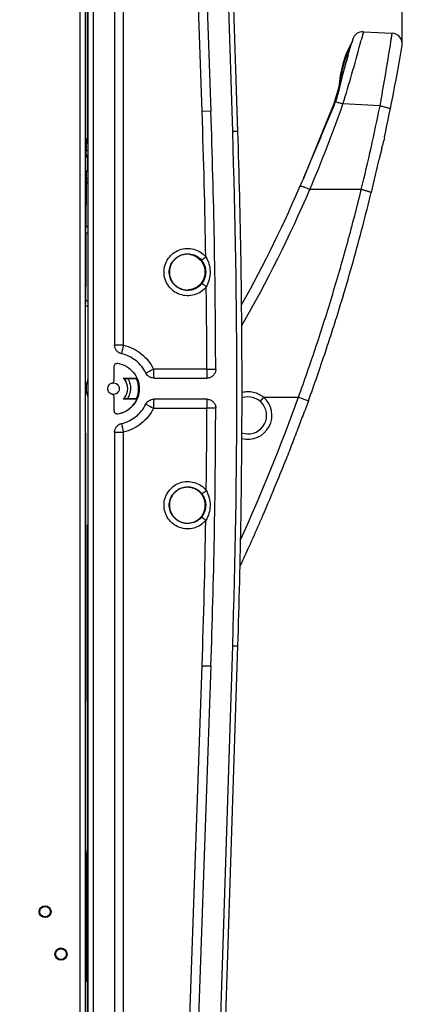
# Model space of a CAD drawing. Units: millimetres. Extents: x 0 to 3073, y 0 to 562.
# Drawn here: x 136 to 150, y 159 to 196 of the extents above; entities that cross this region are included whole.
import ezdxf

# ---------------------------------------------------------------- set-up
doc = ezdxf.new("R2010")
doc.units = ezdxf.units.MM
doc.header["$LTSCALE"] = 23.1
doc.layers.get('0').update_dxf_attribs({"linetype": 'CONTINUOUS'})
doc.layers.add('INTF_1', color=7, linetype='CONTINUOUS')
doc.styles.get("Standard").update_dxf_attribs({"font": 'txt', "width": 0.8})
doc.dimstyles.new('DIMSTYLE_7', dxfattribs={"dimtxt": 2.5, "dimasz": 2.5, "dimexe": 1, "dimexo": 0, "dimtad": 1, "dimdec": 0, "dimlfac": 5, "dimtxsty": 'STANDARD', "dimblk": '_FILLED', "dimblk1": '_FILLED', "dimblk2": '_FILLED', "dimcen": 0.09, "dimazin": 2, "dimtp": 0.5, "dimtm": 0.5, "dimtfac": 1, "dimtdec": 0, "dimtofl": 0, "dimtmove": 0, "dimatfit": 3, "dimldrblk": '_FILLED', "dimfxl": 1, "dimtolj": 1, "dimarcsym": 0})

# ---------------------------------------------------------------- blocks, each defined once
blk = doc.blocks.new('_FILLED')
at = {"color": 0, "linetype": 'BYBLOCK'}
blk.add_solid([(0, 0), (-1, 0.166), (-1, -0.166)], dxfattribs=at)
blk = doc.blocks.new('*D18')
at = {"color": 2, "linetype": 'CONTINUOUS'}
for p, q in [((114.619, 232.646), (114.619, 251.421)), ((150.499, 195.061), (150.499, 251.421)), ((114.619, 250.421), (132.559, 250.421)), ((150.499, 250.421), (132.559, 250.421))]:
    blk.add_line(p, q, dxfattribs=at)
at = {"color": 2, "linetype": 'CONTINUOUS', "xscale": 2.5, "yscale": 2.5, "zscale": 2.5, "rotation": 180}
blk.add_blockref('_FILLED', (114.619, 250.421), dxfattribs=at)
at = {"color": 2, "linetype": 'CONTINUOUS', "xscale": 2.5, "yscale": 2.5, "zscale": 2.5}
blk.add_blockref('_FILLED', (150.499, 250.421), dxfattribs=at)

msp = doc.modelspace()

# ---------------------------------------------------------------- linework, layer by layer
at = {"layer": 'INTF_1', "color": 9, "linetype": 'CONTINUOUS'}
for p, q in [((138.3378, 104.0081), (138.3378, 233.6007)), ((138.5378, 104.0081), (138.5378, 233.6007)), ((138.846, 143.6919), (138.846, 220.3921)), ((139.9722, 183.6821), (139.9722, 217.4019)), ((142.9424, 192.5002), (142.3767, 208.7022)), ((144.0981, 191.7472), (143.6204, 206.499)), ((138.625, 205.6197), (138.625, 191.471)), ((148.9569, 195.2311), (148.9491, 195.2017)), ((149.0303, 195.5097), (148.9492, 195.2018)), ((148.9798, 195.3178), (148.9569, 195.2311)), ((149.0027, 195.4048), (148.9798, 195.3178)), ((149.0325, 195.5178), (149.0133, 195.4453)), ((150.0695, 195.1436), (150.0873, 195.2565)), ((150.0701, 195.1472), (150.1196, 195.4608)), ((148.5954, 195.1202), (148.5905, 195.1204)), ((148.4404, 194.591), (148.4368, 194.5791)), ((148.4448, 194.6057), (148.4401, 194.5915)), ((148.4449, 194.606), (148.4404, 194.591)), ((149.7074, 192.9926), (149.7089, 193.0011)), ((147.9446, 192.7891), (147.9251, 192.7434)), ((149.6575, 192.7163), (148.2596, 192.7896)), ((143.2756, 192.5118), (142.9424, 192.5002)), ((144.2944, 191.7536), (144.0981, 191.7472)), ((138.6425, 191.0211), (138.5708, 191.0207)), ((138.6425, 190.8582), (138.5721, 190.8583)), ((138.6425, 190.8582), (138.5721, 190.8583)), ((138.6192, 190.2832), (138.6192, 190.7731)), ((138.625, 190.7942), (138.625, 190.7731)), ((138.6425, 189.9584), (138.5712, 189.9584)), ((138.579, 190.2632), (138.6425, 190.2632)), ((138.6425, 189.7798), (138.5633, 189.7798)), ((138.6425, 189.8547), (138.565, 189.8547)), ((148.9517, 189.5647), (147.0098, 189.5647)), ((138.5476, 185.17), (138.6425, 185.17)), ((138.548, 185.3687), (138.6425, 185.3687)), ((139.9722, 183.6821), (139.6424, 183.6821)), ((139.7623, 182.9997), (139.7582, 182.9962)), ((143.124, 182.7736), (141.1145, 182.7736)), ((143.124, 182.7736), (143.4574, 182.7744)), ((145.2613, 181.7188), (145.1319, 181.5663)), ((145.2613, 181.7188), (146.5811, 181.7188)), ((146.5811, 181.7188), (146.9563, 181.5828)), ((139.7582, 181.0877), (139.7623, 181.0843)), ((141.1145, 181.3103), (143.124, 181.3103)), ((143.4574, 181.3095), (143.124, 181.3103)), ((139.6424, 180.4019), (139.9722, 180.4019)), ((139.9722, 146.6821), (139.9722, 180.4019)), ((143.6204, 157.5849), (144.0981, 172.3368)), ((144.0981, 172.3368), (144.2944, 172.3303)), ((142.3767, 155.3818), (142.9424, 171.5837)), ((142.9424, 171.5837), (143.2756, 171.5721)), ((138.619, 170.5145), (138.6425, 170.526)), ((138.6425, 168.9999), (138.6189, 168.9884)), ((138.625, 168.6618), (138.625, 154.471))]:
    msp.add_line(p, q, dxfattribs=at)
at = {"layer": 'INTF_1', "color": 7, "linetype": 'CONTINUOUS'}
for p, q in [((138.6425, 142.8915), (138.6425, 221.1924)), ((139.6424, 217.4019), (139.6424, 183.6821)), ((142.7099, 208.7137), (143.2756, 192.5118)), ((138.619, 191.4684), (138.619, 207.088)), ((144.2944, 191.7536), (143.8167, 206.5055)), ((148.6139, 195.1836), (148.5894, 195.0996)), ((148.6214, 195.2092), (148.6139, 195.1836)), ((148.6242, 195.2187), (148.622, 195.2113)), ((149.0325, 195.5178), (150.1196, 195.4608)), ((148.519, 194.8622), (148.5332, 194.9099)), ((148.5332, 194.9099), (148.5389, 194.9289)), ((148.5389, 194.9289), (148.5482, 194.9603)), ((148.5482, 194.9603), (148.5643, 195.0146)), ((148.5643, 195.0146), (148.579, 195.0644)), ((148.59, 195.1004), (148.5908, 195.1044)), ((148.59, 195.1004), (148.5908, 195.1044)), ((148.5904, 195.1033), (148.5902, 195.1025)), ((148.5905, 195.1204), (148.6012, 195.1398)), ((148.5909, 195.1048), (148.5905, 195.1034)), ((148.5908, 195.1044), (148.5909, 195.1048)), ((148.4361, 194.5779), (148.3842, 194.5776)), ((148.4361, 194.5779), (148.3842, 194.5776)), ((148.441, 194.5972), (148.4454, 194.6069)), ((148.2361, 193.8911), (148.1349, 193.5249)), ((148.2053, 193.9977), (148.2664, 193.9974)), ((147.9095, 192.8002), (147.4915, 191.7483)), ((138.6425, 191.4662), (138.5872, 191.471)), ((138.598, 191.4838), (138.619, 191.4942)), ((138.598, 191.4701), (138.598, 191.4838)), ((149.7228, 191.1093), (149.6339, 190.7649)), ((138.5721, 190.8583), (138.598, 190.8065)), ((138.598, 190.7837), (138.598, 190.8065)), ((138.598, 190.8065), (138.6425, 190.8065)), ((138.6425, 190.8046), (138.598, 190.8046)), ((138.598, 190.7837), (138.6192, 190.7942)), ((138.598, 190.7837), (138.6192, 190.7731)), ((138.611, 190.7731), (138.611, 190.7942)), ((138.6425, 190.7771), (138.6111, 190.7771)), ((138.5715, 189.9963), (138.5707, 189.866)), ((138.6425, 190.2248), (138.5751, 190.2248)), ((138.6192, 190.2832), (138.578, 190.2627)), ((138.599, 190.2732), (138.6425, 190.2732)), ((149.4889, 190.1667), (149.3231, 189.4513)), ((138.5633, 189.7798), (138.5559, 188.1373)), ((138.565, 189.8547), (138.5707, 189.866)), ((138.5707, 189.866), (138.6425, 189.866)), ((138.5591, 187.9086), (138.557, 187.9076)), ((138.5591, 187.9086), (138.557, 187.9076)), ((148.2677, 185.5437), (148.2632, 185.5292)), ((148.2677, 185.5437), (148.2633, 185.5292)), ((138.5476, 181.3644), (138.5476, 185.2643)), ((139.6214, 182.3359), (139.6214, 182.8804)), ((139.9635, 182.442), (140.4796, 182.442)), ((140.4714, 182.4105), (139.9973, 182.4105)), ((140.0838, 182.305), (140.086, 182.2979)), ((141.1163, 182.442), (143.1258, 182.442)), ((139.6214, 181.2036), (139.6214, 181.748)), ((140.4796, 181.642), (139.9635, 181.642)), ((139.9973, 181.6734), (140.4714, 181.6734)), ((143.1258, 181.642), (141.1163, 181.642)), ((146.9563, 181.5828), (146.8189, 181.2069)), ((138.5483, 180.3644), (138.5476, 181.3644)), ((138.5483, 180.3644), (138.5483, 170.2481)), ((139.6424, 180.4019), (139.6424, 146.6821)), ((138.619, 176.8978), (138.6426, 176.9243)), ((138.619, 154.4684), (138.619, 176.8978)), ((143.8167, 157.5784), (144.2944, 172.3303)), ((143.2756, 171.5721), (142.7099, 155.3702)), ((138.5408, 168.8567), (138.5411, 169.1458)), ((138.6425, 168.6734), (138.619, 168.6619)), ((138.5465, 168.2768), (138.5392, 168.2808)), ((138.5465, 167.3836), (138.5465, 168.2768)), ((138.5449, 167.3836), (138.5412, 167.3835)), ((138.5412, 166.0108), (138.5412, 167.3835)), ((138.5449, 167.3836), (138.5465, 167.3836)), ((138.5465, 166.0107), (138.5412, 166.0108)), ((138.5465, 163.2396), (138.5465, 166.0107)), ((138.5639, 164.3969), (138.5639, 159.6582)), ((138.539, 161.5433), (138.539, 163.2396)), ((138.539, 163.2396), (138.5406, 163.2396)), ((138.5406, 163.2396), (138.5465, 163.2396)), ((138.5465, 161.5431), (138.539, 161.5433)), ((138.5465, 159.6625), (138.5465, 161.5431)), ((138.5465, 159.6675), (138.5639, 159.6582)), ((138.5639, 159.6582), (138.5465, 159.6625))]:
    msp.add_line(p, q, dxfattribs=at)
at = {"layer": 'INTF_1', "color": 4, "linetype": 'CONTINUOUS'}
msp.add_line((138.5483, 170.2481), (138.5395, 170.2447), dxfattribs=at)
at = {"layer": 'INTF_1', "color": 9, "linetype": 'CONTINUOUS'}
for points in [[(149.0325, 195.5178), (149.0323, 195.5173), (149.0319, 195.5158), (149.0303, 195.5097)], [(150.0873, 195.2565), (150.1174, 195.4479), (150.1196, 195.4608)]]:
    msp.add_lwpolyline(points, dxfattribs=at)
at = {"layer": 'INTF_1', "color": 7, "linetype": 'CONTINUOUS'}
for points in [[(148.44, 194.5911), (148.34, 194.2549), (148.2361, 193.8911)], [(148.1349, 193.5249), (148.0326, 193.1682), (147.9407, 192.8839)], [(147.9406, 192.8837), (147.9374, 192.8745), (147.9159, 192.8164), (147.9095, 192.8003)], [(147.4915, 191.7483), (147.0893, 190.7575), (146.7389, 189.918)]]:
    msp.add_lwpolyline(points, dxfattribs=at)
for centre, radius in [((137.019, 162.2957), 0.2244), ((137.019, 162.2957), 0.2), ((137.619, 160.6957), 0.23), ((137.619, 160.6957), 0.2038)]:
    msp.add_circle(centre, radius, dxfattribs=at)
at = {"layer": 'INTF_1', "color": 9, "linetype": 'CONTINUOUS'}
for centre, radius, start, end in [((86.8006, 211.6618), 64.2914, 343.063402, 345.165847), ((45.7034, 211.6098), 105.6571, 349.855953, 351.034182), ((174.8824, 186.6146), 27.6189, 163.23944, 163.59865), ((87.7167, 211.3916), 63.3363, 342.920219, 343.055798), ((64.1556, 208.2938), 86.9093, 349.674594, 349.859728), ((102.5343, 208.6569), 48.4002, 336.76732, 340.86244), ((146.7495, 193.3012), 1.3002, 336.80301, 340.91905), ((74.3923, 207.9165), 76.7847, 346.17232, 348.582416), ((-156.5952, 182.0418), 299.7202, 0.951086, 1.999685), ((-155.5878, 182.042), 299.843, 358.145152, 1.854848), ((102.2562, 208.6989), 48.6724, 330.08442, 336.85104), ((136.3189, 192.3222), 4.7453, 298.12688, 299.32176), ((-156.5911, 182.042), 299.716, 0.139873, 0.73516), ((170.5416, 176.751), 31.3453, 167.22519, 167.83074), ((168.6189, 125.8181), 63.2489, 115.776323, 116.07531), ((169.1208, 182.7552), 28.0063, 179.96223, 180.64076), ((173.7845, 182.7691), 30.6605, 179.9916, 180.61139), ((139.5814, 182.0579), 0.5608, 32.1297, 38.96477), ((171.3982, 243.983), 69.6058, 243.938343, 244.210024), ((171.775, 181.3148), 30.6605, 179.38861, 180.0084), ((171.1304, 181.3288), 28.0063, 179.35924, 180.03777), ((74.3925, 207.885), 76.7845, 335.736528, 340.075909), ((144.679, 181.0325), 0.9, 254.6602, 49.68579), ((-156.5911, 182.042), 299.716, 359.26484, 359.860127), ((167.8566, 186.7391), 28.5954, 192.14015, 192.80392), ((-156.5952, 182.0421), 299.7202, 358.000315, 359.048914), ((102.5345, 208.6255), 48.4, 318.20614, 318.24908)]:
    msp.add_arc(centre, radius, start, end, dxfattribs=at)
at = {"layer": 'INTF_1', "color": 7, "linetype": 'CONTINUOUS'}
for centre, radius, start, end in [((149.4598, 194.9649), 0.8733, 163.6097, 163.75968), ((102.5345, 208.6255), 48, 343.78114, 343.79509), ((149.0115, 195.1183), 0.4, 87, 163.7951), ((150.0986, 195.0614), 0.4, 350.38607, 87), ((152.1006, 193.2024), 4, 151.34734, 176.88381), ((152.106, 193.1118), 4, 153.31417, 158.50329), ((102.5345, 208.6255), 48, 343.08023, 343.34071), ((74.3925, 207.885), 77.1845, 347.776703, 350.386072), ((152.106, 193.1118), 4, 158.50586, 174.38905), ((156.1104, 192.3277), 8, 163.08023, 164.92228), ((-156.6313, 182.041), 300.0896, 0.139882, 1.999584), ((-155.6101, 182.0417), 300.0617, 0.000061, 1.854793), ((128.3565, 196.5875), 22.0574, 345.61952, 345.93148), ((177.2364, 183.6854), 28.4959, 165.61485, 166.08734), ((168.3646, 185.8967), 19.3527, 166.12672, 167.25333), ((102.5345, 208.6255), 48, 330.80266, 337.06175), ((87.4376, 204.1522), 63.6076, 345.453511, 346.63702), ((83.024, 205.2864), 68.1646, 344.326575, 345.462513), ((136.3101, 192.3978), 5.0211, 296.60985, 297.68317), ((142.377, 186.4432), 0.6754, 80.10606, 86.41227), ((79.9227, 206.1486), 71.3835, 343.222924, 344.332775), ((72.0268, 208.5192), 79.6276, 342.695195, 343.218662), ((72.818, 208.2733), 78.799, 342.425851, 342.694823), ((73.4314, 208.079), 78.1555, 342.153301, 342.425854), ((74.0706, 207.8732), 77.484, 341.8753, 342.153323), ((74.7251, 207.6589), 76.7954, 341.603224, 341.87529), ((78.0877, 206.5501), 73.2547, 340.072097, 341.596139), ((139.5389, 182.3359), 0.0825, 281.53279, 0.01272), ((139.5424, 182.3359), 0.079, 281.53279, 0.01272), ((139.5989, 182.0424), 0.5409, 40.48441, 47.62607), ((139.599, 182.042), 0.5411, 359.99361, 40.51546), ((139.5801, 182.0565), 0.5617, 30.58846, 39.07794), ((139.5726, 182.0518), 0.5705, 26.35249, 30.60809), ((139.5882, 182.042), 0.9571, 337.35161, 22.64839), ((139.5424, 181.7481), 0.079, 359.98728, 78.46721), ((139.599, 182.0419), 0.5411, 319.48454, 0.00639), ((-155.6101, 182.0423), 300.0617, 358.145207, 359.999939), ((139.5989, 182.0416), 0.5409, 312.37393, 319.51559), ((144.679, 181.0325), 0.7, 250.09925, 109.11641), ((-156.6313, 182.0429), 300.0896, 358.000416, 359.860118), ((75.1854, 207.5929), 76.3387, 339.323251, 339.778826), ((75.32, 207.5416), 76.1946, 338.574225, 339.047257), ((75.2296, 207.5763), 76.2914, 339.047189, 339.323234), ((75.4332, 207.4972), 76.073, 338.314971, 338.574168), ((75.6804, 207.3984), 75.8068, 337.580831, 338.315306), ((70.4718, 209.5485), 81.4417, 336.619576, 337.580089), ((70.9794, 209.3277), 80.8882, 336.311155, 336.620423), ((72.9865, 208.4448), 78.6954, 335.654757, 336.312694), ((76.2529, 206.966), 75.1099, 335.095204, 335.655357), ((-122.3525, 169.2967), 260.8937, 359.966871, 0.208195), ((137.019, 164.8104), 1.6, 342.72191, 360), ((136.9649, 162.3109), 1.6315, 285.94411, 286.17168), ((137.619, 160.6957), 0.2111, 166.93093, 167.28761), ((137.297, 162.1284), 1.3898, 274.80123, 275.04678)]:
    msp.add_arc(centre, radius, start, end, dxfattribs=at)
for centre, major_axis, ratio, start_param, end_param in [((138.5872, 190.2665), (0, 1.2046), 0.0173863, -0.001521, 0.894237), ((139.2191, 190.7941), (0.6, 0), 0.0087269, 2.8616856, 3.1241394), ((139.2191, 190.7732), (0.6, 0), 0.0087269, -3.1241394, -2.8616879), ((138.5781, 189.8627), (0, 0.4), 0.017455, 0.0087213, 1.2300777), ((139.2191, 190.283), (0.6, -0.0001), 0.0087242, 2.8616892, 3.1241407), ((138.565, 189.7548), (0, 0.1), 0.0174551, 0.0345298, 1.317821), ((139.5697, 182.3545), (0.7658, 0.7662), 0.7073222, -0.8956327, -0.8620209), ((139.5697, 181.7295), (-0.7658, 0.7662), 0.7073222, -2.2795718, -2.24596)]:
    msp.add_ellipse(centre, major_axis=major_axis, ratio=ratio, start_param=start_param, end_param=end_param, dxfattribs=at)
for points, knots in [([(148.579, 195.0644), (148.5808, 195.0704), (148.584, 195.0823), (148.5877, 195.0939), (148.5894, 195.0996)], [0, 0, 0, 0, 0.5133113, 1, 1, 1, 1]), ([(148.4338, 194.5793), (148.4355, 194.5838), (148.4378, 194.5898), (148.4403, 194.5957), (148.441, 194.5972)], [0, 0, 0, 0, 0.7515748, 1, 1, 1, 1]), ([(149.8272, 191.5434), (149.8215, 191.517), (149.7979, 191.4108), (149.7721, 191.305), (149.7523, 191.2257)], [0, 0, 0, 0, 0.2484701, 1, 1, 1, 1]), ([(138.5721, 190.8583), (138.5719, 190.8587), (138.5719, 190.8604), (138.5716, 190.8636), (138.5714, 190.8687), (138.5712, 190.8755), (138.571, 190.8839), (138.5708, 190.8977), (138.5706, 190.9175), (138.5704, 190.9432), (138.5704, 190.9779), (138.5706, 191.0039), (138.5708, 191.0207)], [0, 0, 0, 0, 0.0089297, 0.0293148, 0.060825, 0.1028801, 0.1546934, 0.2152897, 0.3581011, 0.5205118, 0.6901746, 1, 1, 1, 1]), ([(138.557, 187.9076), (138.5563, 187.9428), (138.5557, 188.0194), (138.5557, 188.096), (138.5559, 188.1373)], [0, 0, 0, 0, 0.4602751, 1, 1, 1, 1]), ([(138.559, 187.9078), (138.5579, 187.6897), (138.5534, 186.8086), (138.5498, 185.9274), (138.5476, 185.2643)], [0, 0, 0, 0, 0.2475275, 1, 1, 1, 1]), ([(143.0655, 186.442), (143.0655, 186.4862), (143.0567, 186.5749), (143.0181, 186.7027), (142.9551, 186.8205), (142.8703, 186.9237), (142.7671, 187.0084), (142.6494, 187.0714), (142.5216, 187.1102), (142.3887, 187.1232), (142.2558, 187.1102), (142.128, 187.0714), (142.0102, 187.0085), (141.907, 186.9237), (141.8223, 186.8205), (141.7593, 186.7027), (141.7207, 186.5749), (141.7118, 186.4862), (141.7118, 186.442)], [0, 0, 0, 0, 0.0624272, 0.1250242, 0.1875308, 0.2500071, 0.3125029, 0.374996, 0.4374928, 0.4999872, 0.5624809, 0.6249774, 0.687472, 0.7499726, 0.812455, 0.8749694, 0.9375717, 1, 1, 1, 1]), ([(142.493, 187.1085), (142.5703, 187.095), (142.7214, 187.0404), (142.9054, 186.8862), (143.0257, 186.6784), (143.0535, 186.5201), (143.0535, 186.4417)], [0, 0, 0, 0, 0.24997, 0.4999442, 0.7499709, 1, 1, 1, 1]), ([(141.7118, 186.442), (141.7118, 186.3978), (141.7206, 186.3091), (141.7593, 186.1813), (141.8223, 186.0634), (141.907, 185.9602), (142.0102, 185.8755), (142.128, 185.8126), (142.2557, 185.7737), (142.3886, 185.7607), (142.5215, 185.7737), (142.6493, 185.8125), (142.7671, 185.8755), (142.8703, 185.9602), (142.955, 186.0634), (143.0181, 186.1813), (143.0567, 186.3091), (143.0655, 186.3978), (143.0655, 186.442)], [0, 0, 0, 0, 0.0624272, 0.1250242, 0.1875308, 0.2500071, 0.3125029, 0.374996, 0.4374928, 0.4999872, 0.5624809, 0.6249774, 0.687472, 0.7499726, 0.812455, 0.8749694, 0.9375717, 1, 1, 1, 1]), ([(143.0535, 186.4417), (143.0535, 186.3571), (143.0212, 186.1864), (142.9047, 186.0034), (142.7769, 185.8909), (142.6666, 185.8256), (142.5461, 185.7822), (142.4616, 185.7688), (142.4193, 185.7661)], [0, 0, 0, 0, 0.2495009, 0.4989271, 0.6241952, 0.74946, 0.874736, 1, 1, 1, 1]), ([(139.9007, 183.3586), (139.8645, 183.3668), (139.7944, 183.3957), (139.7099, 183.4711), (139.655, 183.5702), (139.6424, 183.645), (139.6424, 183.6821)], [0, 0, 0, 0, 0.2499959, 0.4999781, 0.7499727, 1, 1, 1, 1]), ([(140.8177, 182.6293), (140.7739, 182.7201), (140.6654, 182.8923), (140.4495, 183.1075), (140.1912, 183.2694), (139.999, 183.3363), (139.9007, 183.3586)], [0, 0, 0, 0, 0.2500119, 0.5000157, 0.7500112, 1, 1, 1, 1]), ([(139.6214, 182.8804), (139.6214, 182.8977), (139.6291, 182.9329), (139.6617, 182.9756), (139.7092, 183.0007), (139.7451, 183.0025), (139.7623, 182.9997)], [0, 0, 0, 0, 0.2500534, 0.500026, 0.7499828, 1, 1, 1, 1]), ([(139.7623, 182.9997), (139.8738, 182.981), (140.0923, 182.9036), (140.3585, 182.6824), (140.5328, 182.3833), (140.5732, 182.1551), (140.5732, 182.042)], [0, 0, 0, 0, 0.2500116, 0.4999773, 0.7499559, 1, 1, 1, 1]), ([(141.1163, 182.442), (141.0854, 182.442), (141.0234, 182.4508), (140.9377, 182.489), (140.866, 182.5495), (140.8311, 182.6016), (140.8177, 182.6293)], [0, 0, 0, 0, 0.2498553, 0.499982, 0.7501188, 1, 1, 1, 1]), ([(143.4574, 182.7737), (143.4575, 182.7305), (143.4401, 182.6433), (143.3664, 182.5331), (143.2561, 182.4592), (143.1689, 182.442), (143.1258, 182.442)], [0, 0, 0, 0, 0.2500406, 0.5000255, 0.749995, 1, 1, 1, 1]), ([(139.3814, 182.042), (139.3814, 182.067), (139.3903, 182.1176), (139.4278, 182.1845), (139.4858, 182.2347), (139.5336, 182.2534), (139.5582, 182.2585)], [0, 0, 0, 0, 0.2498257, 0.5000213, 0.7502052, 1, 1, 1, 1]), ([(139.5554, 182.255), (139.5866, 182.2614), (139.6528, 182.2602), (139.7409, 182.216), (139.8018, 182.1384), (139.8163, 182.0738), (139.8163, 182.042)], [0, 0, 0, 0, 0.2500204, 0.4999739, 0.7499434, 1, 1, 1, 1]), ([(139.5582, 181.8255), (139.5336, 181.8305), (139.4858, 181.8492), (139.4278, 181.8994), (139.3903, 181.9663), (139.3814, 182.0169), (139.3814, 182.042)], [0, 0, 0, 0, 0.2497938, 0.4999768, 0.7501733, 1, 1, 1, 1]), ([(139.8163, 182.042), (139.8163, 182.0101), (139.8018, 181.9455), (139.7409, 181.868), (139.6528, 181.8238), (139.5866, 181.8225), (139.5554, 181.8289)], [0, 0, 0, 0, 0.2500566, 0.5000261, 0.7499796, 1, 1, 1, 1]), ([(140.5732, 182.042), (140.5732, 181.9288), (140.5328, 181.7006), (140.3585, 181.4016), (140.0923, 181.1803), (139.8738, 181.1029), (139.7623, 181.0843)], [0, 0, 0, 0, 0.2500442, 0.5000229, 0.7499886, 1, 1, 1, 1]), ([(139.7582, 181.0877), (139.8358, 181.1007), (139.9886, 181.1459), (140.194, 181.2671), (140.364, 181.4343), (140.4471, 181.5703), (140.4796, 181.642)], [0, 0, 0, 0, 0.2499881, 0.4999832, 0.7499872, 1, 1, 1, 1]), ([(139.9007, 180.7254), (139.999, 180.7476), (140.1912, 180.8145), (140.4495, 180.9764), (140.6654, 181.1916), (140.7739, 181.3639), (140.8177, 181.4546)], [0, 0, 0, 0, 0.2499888, 0.4999843, 0.7499881, 1, 1, 1, 1]), ([(140.8177, 181.4546), (140.8311, 181.4824), (140.866, 181.5344), (140.9377, 181.595), (141.0234, 181.6332), (141.0854, 181.642), (141.1163, 181.642)], [0, 0, 0, 0, 0.2498808, 0.5000171, 0.7501443, 1, 1, 1, 1]), ([(143.1258, 181.642), (143.1689, 181.642), (143.2561, 181.6247), (143.3664, 181.5509), (143.4401, 181.4406), (143.4575, 181.3534), (143.4574, 181.3103)], [0, 0, 0, 0, 0.250005, 0.4999745, 0.7499594, 1, 1, 1, 1]), ([(139.7623, 181.0843), (139.7451, 181.0814), (139.7092, 181.0832), (139.6617, 181.1084), (139.6291, 181.151), (139.6214, 181.1862), (139.6214, 181.2036)], [0, 0, 0, 0, 0.2500172, 0.499974, 0.7499466, 1, 1, 1, 1]), ([(139.6214, 181.2036), (139.6214, 181.1867), (139.6289, 181.1525), (139.6605, 181.1111), (139.7066, 181.0867), (139.7416, 181.085), (139.7582, 181.0877)], [0, 0, 0, 0, 0.2500534, 0.500026, 0.7499828, 1, 1, 1, 1]), ([(139.6424, 180.4019), (139.6424, 180.439), (139.655, 180.5137), (139.7099, 180.6128), (139.7944, 180.6883), (139.8645, 180.7172), (139.9007, 180.7254)], [0, 0, 0, 0, 0.2500273, 0.5000219, 0.7500041, 1, 1, 1, 1]), ([(143.0655, 177.642), (143.0655, 177.6862), (143.0567, 177.7749), (143.0181, 177.9027), (142.9551, 178.0205), (142.8703, 178.1237), (142.7671, 178.2084), (142.6494, 178.2714), (142.5216, 178.3102), (142.3887, 178.3232), (142.2558, 178.3102), (142.128, 178.2714), (142.0102, 178.2085), (141.907, 178.1237), (141.8223, 178.0205), (141.7593, 177.9027), (141.7207, 177.7749), (141.7118, 177.6862), (141.7118, 177.642)], [0, 0, 0, 0, 0.0624272, 0.1250242, 0.1875308, 0.2500071, 0.3125029, 0.374996, 0.4374928, 0.4999872, 0.5624809, 0.6249774, 0.687472, 0.7499726, 0.812455, 0.8749694, 0.9375717, 1, 1, 1, 1]), ([(141.7118, 177.642), (141.7118, 177.5978), (141.7206, 177.5091), (141.7593, 177.3813), (141.8223, 177.2634), (141.907, 177.1602), (142.0102, 177.0755), (142.128, 177.0126), (142.2557, 176.9737), (142.3886, 176.9607), (142.5215, 176.9737), (142.6493, 177.0125), (142.7671, 177.0755), (142.8703, 177.1602), (142.955, 177.2634), (143.0181, 177.3813), (143.0567, 177.5091), (143.0655, 177.5978), (143.0655, 177.642)], [0, 0, 0, 0, 0.0624272, 0.1250242, 0.1875308, 0.2500071, 0.3125029, 0.374996, 0.4374928, 0.4999872, 0.5624809, 0.6249774, 0.687472, 0.7499726, 0.812455, 0.8749694, 0.9375717, 1, 1, 1, 1]), ([(138.5392, 168.2808), (138.5394, 168.3285), (138.5401, 168.5205), (138.5405, 168.7125), (138.5408, 168.8567)], [0, 0, 0, 0, 0.2485571, 1, 1, 1, 1])]:
    msp.add_open_spline(points, degree=3, knots=knots, dxfattribs=at)
at = {"layer": 'INTF_1', "color": 9, "linetype": 'CONTINUOUS'}
for points, knots in [([(148.3874, 194.4132), (148.3591, 194.317), (148.3165, 194.1685), (148.2615, 193.9642), (148.2341, 193.8562), (148.2204, 193.8007)], [0, 0, 0, 0, 0.4737236, 0.7300128, 1, 1, 1, 1]), ([(148.2204, 193.8007), (148.2098, 193.758), (148.1887, 193.6705), (148.1568, 193.5367), (148.1238, 193.3979), (148.101, 193.3038), (148.0889, 193.2562)], [0, 0, 0, 0, 0.2360324, 0.4816822, 0.736711, 1, 1, 1, 1]), ([(148.0889, 193.2562), (148.081, 193.2248), (148.0478, 193.097), (148.0105, 192.9704), (147.9782, 192.8762)], [0, 0, 0, 0, 0.2455355, 1, 1, 1, 1]), ([(147.9251, 192.7434), (147.8248, 192.5085), (147.6269, 192.0377), (147.3321, 191.3307), (147.0367, 190.6239), (146.8384, 190.1532), (146.7389, 189.918)], [0, 0, 0, 0, 0.2499994, 0.4999995, 0.7499997, 1, 1, 1, 1]), ([(147.9446, 192.7891), (147.9423, 192.7899), (147.9379, 192.7915), (147.9315, 192.7938), (147.9256, 192.7958), (147.9205, 192.7975), (147.9162, 192.7988), (147.9132, 192.7997), (147.9114, 192.8002), (147.9105, 192.8003), (147.9099, 192.8004), (147.9096, 192.8003), (147.9096, 192.8003)], [0, 0, 0, 0, 0.19774, 0.3835358, 0.5528927, 0.7013226, 0.8243516, 0.9175433, 0.9516045, 0.9767203, 0.9926645, 1, 1, 1, 1]), ([(147.9783, 192.8761), (147.9736, 192.8775), (147.9668, 192.8794), (147.9582, 192.8816), (147.9526, 192.8829), (147.9481, 192.8838), (147.9444, 192.8843), (147.9422, 192.8844), (147.9408, 192.884), (147.9406, 192.8837)], [0, 0, 0, 0, 0.3769397, 0.5442063, 0.6913646, 0.8140144, 0.9079337, 0.9696293, 1, 1, 1, 1]), ([(147.978, 192.8762), (147.9977, 192.8713), (148.0403, 192.8596), (148.1345, 192.8316), (148.2085, 192.8072), (148.2596, 192.7896)], [0, 0, 0, 0, 0.2065895, 0.4494112, 1, 1, 1, 1]), ([(149.6575, 192.7163), (149.6833, 192.7111), (149.7339, 192.7006), (149.8071, 192.6841), (149.8746, 192.6677), (149.9335, 192.6521), (149.9817, 192.6378), (150.0141, 192.6268), (150.0317, 192.6193), (150.0388, 192.6157), (150.0429, 192.6134), (150.046, 192.6113), (150.0485, 192.6091), (150.0498, 192.6069), (150.0496, 192.6057)], [0, 0, 0, 0, 0.1923344, 0.3779174, 0.5492478, 0.6998573, 0.8238721, 0.9166249, 0.9502404, 0.9637436, 0.9750315, 0.984142, 0.9911667, 1, 1, 1, 1]), ([(146.6422, 189.6911), (146.6426, 189.6921), (146.6448, 189.693), (146.6479, 189.6933), (146.6515, 189.6933), (146.6558, 189.6929), (146.6632, 189.6918), (146.6809, 189.688), (146.712, 189.6791), (146.7572, 189.6642), (146.8117, 189.6445), (146.8736, 189.6208), (146.9405, 189.5939), (146.9864, 189.5747), (147.0098, 189.5647)], [0, 0, 0, 0, 0.0085206, 0.0154028, 0.0243616, 0.0354795, 0.0487899, 0.0819977, 0.1738206, 0.2969626, 0.4469333, 0.6183638, 0.8052001, 1, 1, 1, 1]), ([(146.5811, 181.7188), (146.8132, 182.3621), (147.2607, 183.6547), (147.8798, 185.6101), (148.4465, 187.5797), (148.7893, 188.9019), (148.9517, 189.5647)], [0, 0, 0, 0, 0.2502212, 0.5003597, 0.7503202, 1, 1, 1, 1]), ([(148.9517, 189.5647), (148.9924, 189.5548), (149.052, 189.5394), (149.1289, 189.5181), (149.1809, 189.5028), (149.2271, 189.4883), (149.2664, 189.475), (149.2978, 189.4632), (149.3157, 189.4554), (149.3232, 189.4517)], [0, 0, 0, 0, 0.323076, 0.4751418, 0.6157598, 0.7414396, 0.8490117, 0.9359034, 1, 1, 1, 1]), ([(141.5072, 186.442), (141.5072, 186.5325), (141.5351, 186.7148), (141.6571, 186.962), (141.8478, 187.1614), (142.0895, 187.2942), (142.36, 187.3482), (142.6342, 187.3183), (142.8867, 187.2076), (143.0254, 187.0861), (143.0836, 187.0168)], [0, 0, 0, 0, 0.1250149, 0.250024, 0.3750244, 0.5000181, 0.6250081, 0.7499987, 0.8749955, 1, 1, 1, 1]), ([(141.7037, 186.442), (141.7037, 186.5122), (141.7254, 186.6537), (141.82, 186.8457), (141.9681, 187.0004), (142.1557, 187.1035), (142.3656, 187.1453), (142.5785, 187.1222), (142.7744, 187.0362), (142.8821, 186.9419), (142.9273, 186.8882)], [0, 0, 0, 0, 0.1249873, 0.250037, 0.3750221, 0.5000201, 0.6250144, 0.7499903, 0.8750262, 1, 1, 1, 1]), ([(142.9273, 186.8882), (142.9279, 186.8884), (142.9294, 186.8895), (142.9323, 186.8917), (142.9366, 186.8951), (142.9449, 186.9017), (142.9583, 186.9126), (142.9777, 186.9284), (143.0007, 186.9475), (143.0365, 186.9773), (143.0645, 187.0007), (143.0836, 187.0168)], [0, 0, 0, 0, 0.0092131, 0.0273754, 0.0543191, 0.0898414, 0.1853673, 0.3101849, 0.4598699, 0.6290456, 1, 1, 1, 1]), ([(143.0836, 187.0168), (143.1362, 186.9337), (143.215, 186.7498), (143.2563, 186.4546), (143.2237, 186.1582), (143.1504, 185.9721), (143.1003, 185.8875)], [0, 0, 0, 0, 0.2498852, 0.5000034, 0.7501184, 1, 1, 1, 1]), ([(143.0913, 186.442), (143.0913, 186.5224), (143.0623, 186.6846), (142.9791, 186.8266), (142.9273, 186.8882)], [0, 0, 0, 0, 0.500037, 1, 1, 1, 1]), ([(143.1003, 185.8875), (143.0434, 185.8157), (142.9064, 185.6888), (142.6536, 185.5707), (142.3767, 185.5348), (142.102, 185.5849), (141.8555, 185.7162), (141.6607, 185.9163), (141.5358, 186.1659), (141.5072, 186.3504), (141.5072, 186.442)], [0, 0, 0, 0, 0.1250053, 0.2500025, 0.374993, 0.4999828, 0.6249761, 0.749976, 0.874985, 1, 1, 1, 1]), ([(142.9402, 186.0116), (142.8961, 185.9558), (142.7898, 185.8574), (142.5935, 185.7657), (142.3786, 185.7378), (142.1653, 185.7767), (141.974, 185.8786), (141.8228, 186.0339), (141.7259, 186.2277), (141.7037, 186.3709), (141.7037, 186.442)], [0, 0, 0, 0, 0.1250012, 0.249997, 0.3749897, 0.4999827, 0.6249793, 0.7499814, 0.874989, 1, 1, 1, 1]), ([(142.9402, 186.0116), (142.9881, 186.072), (143.0646, 186.2096), (143.0913, 186.3649), (143.0913, 186.442)], [0, 0, 0, 0, 0.500016, 1, 1, 1, 1]), ([(143.1003, 185.8875), (143.0806, 185.903), (143.052, 185.9256), (143.0154, 185.9543), (142.9917, 185.9727), (142.9719, 185.988), (142.9582, 185.9985), (142.9497, 186.0049), (142.9453, 186.0081), (142.9423, 186.0102), (142.9408, 186.0113), (142.9402, 186.0116)], [0, 0, 0, 0, 0.3708755, 0.540033, 0.6897145, 0.8145428, 0.9100959, 0.9456396, 0.9726082, 0.9907932, 1, 1, 1, 1]), ([(139.9722, 183.6821), (140.0947, 183.6543), (140.3341, 183.5709), (140.6559, 183.3693), (140.9248, 183.1013), (141.0599, 182.8867), (141.1145, 182.7736)], [0, 0, 0, 0, 0.2499888, 0.4999843, 0.7499881, 1, 1, 1, 1]), ([(138.6425, 181.7157), (138.6018, 181.8234), (138.5577, 182.0552), (138.6018, 182.287), (138.6425, 182.3946)], [0, 0, 0, 0, 0.5000001, 1, 1, 1, 1]), ([(140.1403, 182.4105), (140.175, 182.3556), (140.2287, 182.2351), (140.2539, 182.039), (140.2192, 181.8445), (140.16, 181.7266), (140.1227, 181.6734)], [0, 0, 0, 0, 0.2500241, 0.4999933, 0.7499798, 1, 1, 1, 1]), ([(144.4509, 181.9035), (144.5204, 181.9218), (144.6643, 181.9416), (144.8806, 181.9189), (145.0854, 181.8455), (145.2065, 181.7653), (145.2613, 181.7188)], [0, 0, 0, 0, 0.2499994, 0.4999988, 0.7499987, 1, 1, 1, 1]), ([(141.1145, 181.3103), (141.0599, 181.1973), (140.9248, 180.9827), (140.6559, 180.7146), (140.3341, 180.513), (140.0947, 180.4296), (139.9722, 180.4019)], [0, 0, 0, 0, 0.2500119, 0.5000157, 0.7500112, 1, 1, 1, 1]), ([(141.5072, 177.642), (141.5072, 177.7336), (141.5358, 177.9181), (141.6607, 178.1677), (141.8555, 178.3677), (142.102, 178.499), (142.3767, 178.5491), (142.6536, 178.5133), (142.9064, 178.3951), (143.0434, 178.2683), (143.1003, 178.1964)], [0, 0, 0, 0, 0.1250151, 0.2500241, 0.3750241, 0.5000174, 0.6250072, 0.7499977, 0.8749948, 1, 1, 1, 1]), ([(141.7037, 177.642), (141.7037, 177.7131), (141.7259, 177.8563), (141.8228, 178.05), (141.974, 178.2053), (142.1653, 178.3072), (142.3786, 178.3461), (142.5935, 178.3183), (142.7898, 178.2266), (142.8961, 178.1281), (142.9402, 178.0724)], [0, 0, 0, 0, 0.125011, 0.2500186, 0.3750207, 0.5000173, 0.6250103, 0.750003, 0.8749988, 1, 1, 1, 1]), ([(142.9402, 178.0724), (142.9408, 178.0726), (142.9423, 178.0737), (142.9453, 178.0758), (142.9497, 178.079), (142.9582, 178.0854), (142.9719, 178.0959), (142.9917, 178.1112), (143.0154, 178.1296), (143.052, 178.1583), (143.0806, 178.1809), (143.1003, 178.1964)], [0, 0, 0, 0, 0.0092068, 0.0273918, 0.0543604, 0.0899041, 0.1854572, 0.3102855, 0.459967, 0.6291245, 1, 1, 1, 1]), ([(143.0913, 177.642), (143.0913, 177.7191), (143.0646, 177.8744), (142.9881, 178.0119), (142.9402, 178.0724)], [0, 0, 0, 0, 0.499984, 1, 1, 1, 1]), ([(143.1003, 178.1964), (143.1504, 178.1118), (143.2237, 177.9257), (143.2563, 177.6294), (143.215, 177.3341), (143.1362, 177.1502), (143.0836, 177.0671)], [0, 0, 0, 0, 0.2498819, 0.4999968, 0.7501151, 1, 1, 1, 1]), ([(143.0836, 177.0671), (143.0254, 176.9978), (142.8867, 176.8763), (142.6342, 176.7656), (142.36, 176.7357), (142.0895, 176.7897), (141.8478, 176.9225), (141.6571, 177.1219), (141.5351, 177.3692), (141.5072, 177.5514), (141.5072, 177.642)], [0, 0, 0, 0, 0.1250046, 0.2500015, 0.3749921, 0.4999821, 0.6249758, 0.7499761, 0.8749851, 1, 1, 1, 1]), ([(142.9273, 177.1958), (142.8821, 177.142), (142.7744, 177.0477), (142.5785, 176.9617), (142.3656, 176.9386), (142.1557, 176.9805), (141.9681, 177.0836), (141.82, 177.2383), (141.7254, 177.4302), (141.7037, 177.5717), (141.7037, 177.642)], [0, 0, 0, 0, 0.1249738, 0.2500097, 0.3749856, 0.4999799, 0.6249779, 0.749963, 0.8750127, 1, 1, 1, 1]), ([(142.9273, 177.1958), (142.9791, 177.2574), (143.0623, 177.3993), (143.0913, 177.5615), (143.0913, 177.642)], [0, 0, 0, 0, 0.499963, 1, 1, 1, 1]), ([(143.0836, 177.0671), (143.0645, 177.0832), (143.0365, 177.1067), (143.0007, 177.1364), (142.9777, 177.1555), (142.9583, 177.1713), (142.9449, 177.1822), (142.9366, 177.1888), (142.9323, 177.1922), (142.9294, 177.1944), (142.9279, 177.1955), (142.9273, 177.1958)], [0, 0, 0, 0, 0.3709628, 0.5401424, 0.6898307, 0.8146503, 0.9101795, 0.945706, 0.9726543, 0.9908166, 1, 1, 1, 1])]:
    msp.add_open_spline(points, degree=3, knots=knots, dxfattribs=at)

# ---------------------------------------------------------------- dimensions: what is measured, and where the dimension line sits
at = {"color": 2, "linetype": 'CONTINUOUS'}
dim = msp.add_linear_dim(base=(114.619, 250.4209), p1=(150.4986, 195.0614), p2=(114.619, 232.6455), angle=180, dimstyle='DIMSTYLE_7', dxfattribs=at)
dim.commit()
dim.dimension.update_dxf_attribs({"geometry": '*D18', "text_midpoint": (129.5588, 250.4209), "dimtype": 160})

doc.saveas('drawing.dxf')
